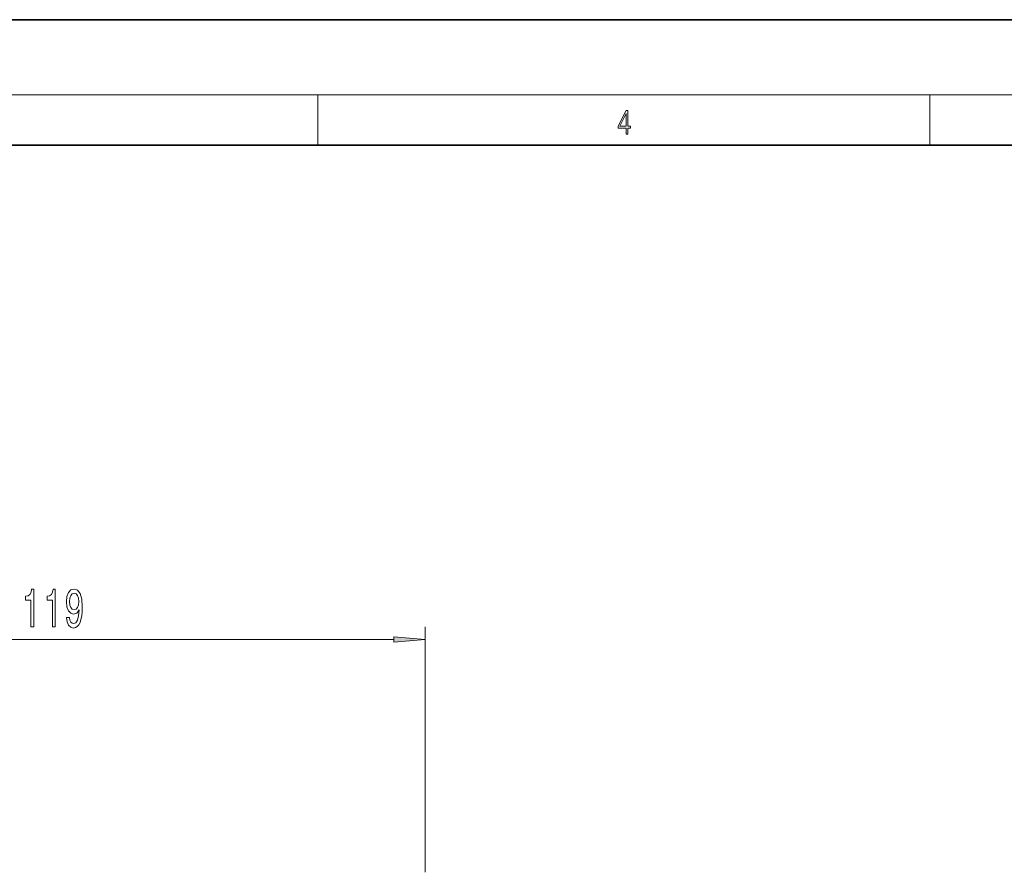
# Model space of a CAD drawing. Extents: x 0 to 420, y 0 to 297.
# Drawn here: x 142 to 221, y 229 to 297 of the extents above; entities that cross this region are included whole.
import ezdxf

# ---------------------------------------------------------------- set-up
doc = ezdxf.new("R2010")
doc.units = 0

msp = doc.modelspace()

# ---------------------------------------------------------------- linework, layer by layer
at = {"color": 7, "lineweight": 35}
for p, q in [((210, 297), (0, 297)), ((420, 297), (210, 297)), ((410, 287), (20, 287))]:
    msp.add_line(p, q, dxfattribs=at)
at = {"color": 7, "lineweight": 13}
for p, q in [((16, 291), (414, 291)), ((166.25, 287), (166.25, 291)), ((215, 287), (215, 291)), ((174.789, 229.06), (174.789, 248.613)), ((117.979, 247.613), (172.298, 247.613))]:
    msp.add_line(p, q, dxfattribs=at)
for points in [[(190.808, 287.875), (190.946, 287.875), (190.946, 288.356), (191.137, 288.356), (191.137, 288.504), (190.946, 288.504), (190.946, 289.764), (190.797, 289.764), (190.18, 288.504), (190.18, 288.356), (190.808, 288.356)], [(190.808, 288.504), (190.305, 288.504), (190.808, 289.533)], [(143.381, 248.613), (143.617, 248.613), (143.617, 251.635), (143.44, 251.635), (143.394, 251.371), (143.3, 251.194), (143.158, 251.09), (142.961, 251.055), (142.961, 250.748), (143.381, 250.748)], [(145.092, 248.613), (145.328, 248.613), (145.328, 251.635), (145.152, 251.635), (145.105, 251.371), (145.012, 251.194), (144.869, 251.09), (144.672, 251.055), (144.672, 250.748), (145.092, 250.748)], [(146.228, 249.356), (146.267, 249.015), (146.378, 248.751), (146.555, 248.587), (146.788, 248.527), (146.941, 248.557), (147.078, 248.635), (147.195, 248.769), (147.294, 248.959), (147.372, 249.197), (147.429, 249.49), (147.462, 249.828), (147.475, 250.217), (147.431, 250.826), (147.304, 251.271), (147.102, 251.539), (146.824, 251.635), (146.57, 251.557), (146.378, 251.349), (146.254, 251.029), (146.212, 250.627), (146.254, 250.212), (146.376, 249.897), (146.557, 249.698), (146.788, 249.633), (147.032, 249.715), (147.216, 249.966), (147.174, 249.486), (147.091, 249.145), (146.964, 248.941), (146.791, 248.877), (146.656, 248.907), (146.557, 249.002), (146.492, 249.153), (146.466, 249.356)], [(146.464, 250.632), (146.49, 250.9), (146.562, 251.112), (146.676, 251.246), (146.824, 251.293), (146.977, 251.246), (147.094, 251.112), (147.167, 250.904), (147.195, 250.636), (147.167, 250.364), (147.094, 250.161), (146.975, 250.035), (146.816, 249.992), (146.674, 250.035), (146.562, 250.161), (146.49, 250.359)], [(172.298, 247.395), (174.789, 247.613), (172.298, 247.831)]]:
    msp.add_lwpolyline(points, close=True, dxfattribs=at)
msp.add_solid([(172.298, 247.395), (174.789, 247.613), (172.298, 247.395), (172.298, 247.831)], dxfattribs=at)

doc.saveas('drawing.dxf')
